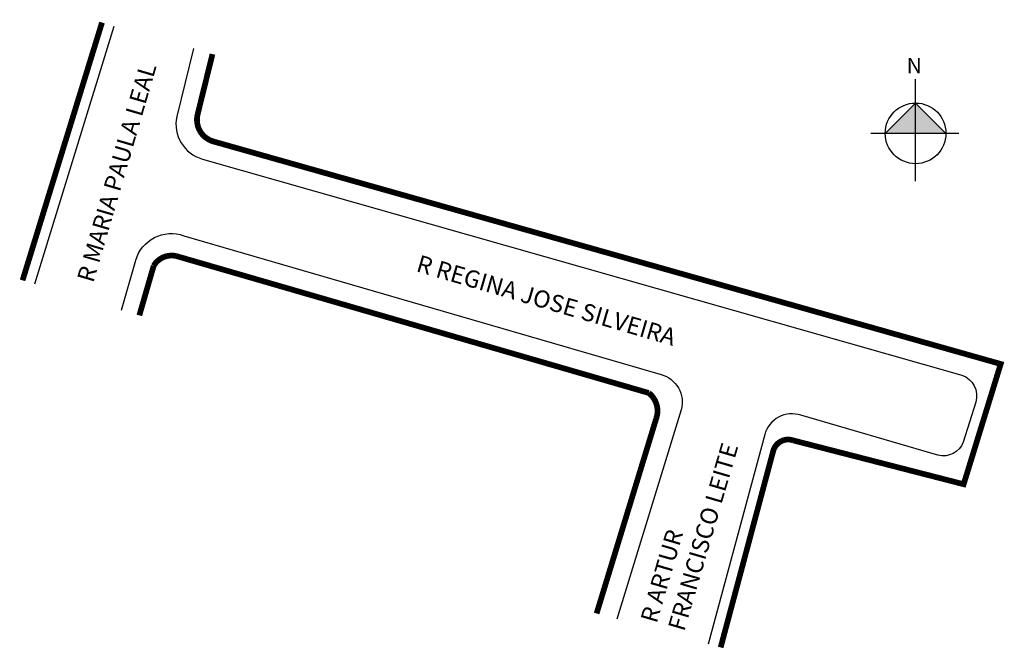
# Model space of a CAD drawing. Units: millimetres. Extents: x 338.4 to 435.2, y 183.6 to 245.6.
import ezdxf

# ---------------------------------------------------------------- set-up
doc = ezdxf.new("R2010")
doc.units = ezdxf.units.MM
doc.styles.get("Standard").update_dxf_attribs({"font": 'arial.ttf'})

msp = doc.modelspace()

# ---------------------------------------------------------------- hatches: boundary and pattern name
at = {"linetype": 'ByBlock'}
for points in [[(426.482, 237.391), (423.498, 234.407), (426.482, 234.407)], [(429.466, 234.407), (426.482, 234.407), (426.482, 237.391)]]:
    msp.add_hatch(color=7, dxfattribs=at).paths.add_polyline_path(points)

# ---------------------------------------------------------------- linework, layer by layer
for p, q in [((426.482, 229.696), (426.482, 239.746)), ((426.482, 237.391), (423.498, 234.407)), ((429.466, 234.407), (426.482, 237.391)), ((430.722, 234.407), (422.085, 234.407))]:
    msp.add_line(p, q, dxfattribs=at)
at = {"lineweight": -3, "const_width": 0.563}
msp.add_lwpolyline([(338.653, 219.949), (346.467, 245.306)], dxfattribs=at)
msp.add_lwpolyline([(339.855, 219.588), (347.674, 244.961)])
for points in [[(355.466, 242.737), (353.819, 236.063, 0.396457), (356.353, 231.88), (431.021, 210.614, -0.414094), (432.393, 207.961), (431.165, 204.033, -0.381378), (428.681, 202.747), (415.193, 206.672, 0.430865), (411.639, 204.769), (406.072, 184.171)], [(348.392, 217.024), (349.79, 221.93, -0.432002), (354.511, 224.334), (401.46, 210.67, -0.415628), (403.44, 207.221), (397.098, 186.629)]]:
    msp.add_lwpolyline(points, format="xyb")
at = {"lineweight": -3}
for points in [[(357.332, 242.204, 0.563, 0.563, 0), (355.866, 236.26, 0.563, 0.563, 0.40229), (357.423, 233.608, 0.563, 0.563, 0), (434.853, 211.719, 0.563, 0.563, 0), (431.21, 199.89, 0.563, 0.563, 0), (414.463, 204.195, 0.563, 0.563, 0.438206), (412.481, 203.165, 0.563, 0.563, 0), (407.309, 183.833, 0, 0, 0)], [(350.137, 216.5, 0.563, 0.563, 0), (351.551, 221.38, 0.563, 0.563, -0.326942), (353.785, 222.333, 0.563, 0.563, 0), (400.241, 208.867, 0.563, 0.563, -0.320261), (400.978, 206.372, 0.563, 0.563, 0), (395.109, 187.174, 0, 0, 0)]]:
    msp.add_lwpolyline(points, format="xyseb", dxfattribs=at)
at = {"linetype": 'ByBlock'}
msp.add_circle((426.482, 234.407), 2.984, dxfattribs=at)

# ---------------------------------------------------------------- texts
at = {"linetype": 'ByBlock', "insert": (427.102, 240.309), "char_height": 1.52204, "width": 8.16606, "attachment_point": 1, "rotation": 180}
msp.add_mtext('{\\fArial|b1|i0|c0|p34;N}', dxfattribs=at)
at = {"char_height": 1.68985, "attachment_point": 1}
for s, insert, width, rotation in [('R MARIA PAULA LEAL', (343.98, 220.107), 31.90482, 73.71528), ('R REGINA JOSE SILVEIRA', (377.743, 222.48), 32.10583, 343.77244), ('R ARTUR FRANCISCO LEITE', (399.396, 186.603), 21.79405, 73.71528)]:
    msp.add_mtext(s, dxfattribs=dict(at, insert=insert, width=width, rotation=rotation))

doc.saveas('drawing.dxf')
